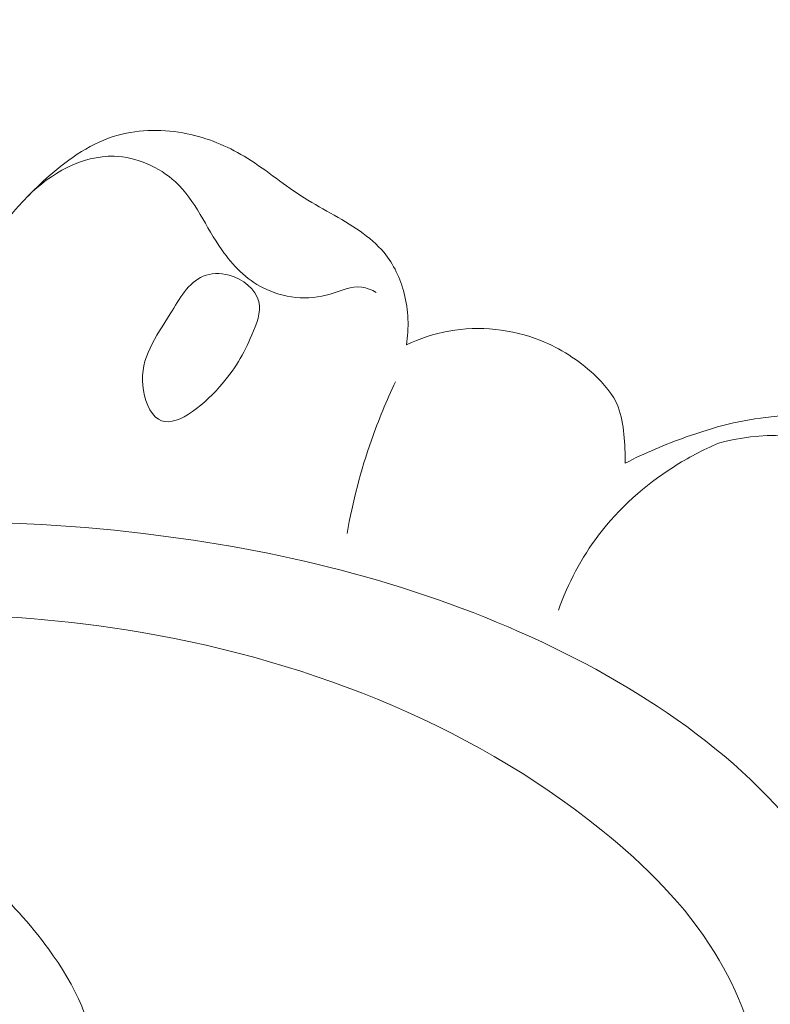
# Model space of a CAD drawing. Units: centimetres. Extents: x 165 to 332, y 127 to 363.
# Drawn here: x 224 to 226, y 210 to 213 of the extents above; entities that cross this region are included whole.
import ezdxf

# ---------------------------------------------------------------- set-up
doc = ezdxf.new("R2010")
doc.units = ezdxf.units.CM
doc.header["$MEASUREMENT"] = 0
doc.layers.add('layer 1', color=7, linetype='Continuous')

msp = doc.modelspace()

# ---------------------------------------------------------------- linework, layer by layer
at = {"layer": 'layer 1', "color": 250, "lineweight": 20}
for points, knots in [([(164.67986, 127.2386), (164.67986, 127.2386), (164.67986, 363.42431), (164.67986, 363.42431), (164.67986, 363.42431), (164.67986, 363.42431), (331.67985, 363.42431), (331.67985, 363.42431), (331.67985, 363.42431), (331.67985, 363.42431), (331.67985, 127.2386), (331.67985, 127.2386), (331.67985, 127.2386), (331.67985, 127.2386), (164.67986, 127.2386), (164.67986, 127.2386)], [0, 0, 0, 0, 0.2, 0.2, 0.2, 0.2, 0.4, 0.4, 0.4, 0.4, 0.6, 0.6, 0.6, 0.6, 1, 1, 1, 1]), ([(223.5907, 211.982), (223.62625, 212.05625), (223.66764, 212.12765), (223.71317, 212.1962), (223.71317, 212.1962), (223.7812, 212.29873), (223.85829, 212.39491), (223.95223, 212.47731), (223.95223, 212.47731), (224.01775, 212.53469), (224.0914, 212.58545), (224.17421, 212.60861), (224.17421, 212.60861), (224.24508, 212.62851), (224.32267, 212.62819), (224.39613, 212.61304), (224.39613, 212.61304), (224.4615, 212.59957), (224.52357, 212.57447), (224.58016, 212.54061), (224.58016, 212.54061), (224.64336, 212.5028), (224.6998, 212.45409), (224.76158, 212.41409), (224.76158, 212.41409), (224.8238, 212.37385), (224.89149, 212.34235), (224.95249, 212.29947), (224.95249, 212.29947), (224.98084, 212.27961), (225.0077, 212.25726), (225.02966, 212.23075), (225.02966, 212.23075), (225.06093, 212.19332), (225.08234, 212.1475), (225.09456, 212.09987), (225.09456, 212.09987), (225.1085, 212.04537), (225.11056, 211.98837), (225.10153, 211.9338)], [0, 0, 0, 0, 0.0909091, 0.0909091, 0.0909091, 0.0909091, 0.1818182, 0.1818182, 0.1818182, 0.1818182, 0.2727273, 0.2727273, 0.2727273, 0.2727273, 0.3636364, 0.3636364, 0.3636364, 0.3636364, 0.4545455, 0.4545455, 0.4545455, 0.4545455, 0.5454545, 0.5454545, 0.5454545, 0.5454545, 0.6363636, 0.6363636, 0.6363636, 0.6363636, 0.7272727, 0.7272727, 0.7272727, 0.7272727, 0.8181818, 0.8181818, 0.8181818, 0.8181818, 1, 1, 1, 1]), ([(223.88456, 212.41268), (223.95617, 212.48451), (224.05792, 212.5437), (224.16146, 212.5408), (224.16146, 212.5408), (224.23352, 212.53872), (224.30647, 212.50662), (224.35863, 212.45821), (224.35863, 212.45821), (224.42341, 212.39809), (224.45624, 212.31295), (224.50791, 212.2395), (224.50791, 212.2395), (224.54295, 212.18963), (224.58675, 212.14511), (224.64045, 212.11763), (224.64045, 212.11763), (224.70521, 212.08432), (224.7846, 212.07583), (224.85687, 212.09724), (224.85687, 212.09724), (224.8914, 212.1074), (224.92435, 212.12447), (224.95798, 212.12008), (224.95798, 212.12008), (224.97405, 212.118), (224.99031, 212.11103), (225.00472, 212.10279)], [0, 0, 0, 0, 0.125, 0.125, 0.125, 0.125, 0.25, 0.25, 0.25, 0.25, 0.375, 0.375, 0.375, 0.375, 0.5, 0.5, 0.5, 0.5, 0.625, 0.625, 0.625, 0.625, 0.75, 0.75, 0.75, 0.75, 1, 1, 1, 1]), ([(224.4477, 212.15458), (224.40011, 212.13493), (224.37211, 212.08277), (224.34218, 212.03417), (224.34218, 212.03417), (224.29582, 211.95912), (224.24467, 211.89239), (224.25363, 211.80321), (224.25363, 211.80321), (224.25788, 211.76041), (224.27595, 211.71242), (224.30398, 211.6949), (224.30398, 211.6949), (224.35641, 211.66219), (224.44351, 211.73522), (224.50027, 211.79866), (224.50027, 211.79866), (224.55089, 211.85507), (224.5773, 211.90389), (224.60465, 211.9661), (224.60465, 211.9661), (224.61981, 212.00044), (224.63522, 212.03897), (224.62679, 212.07312), (224.62679, 212.07312), (224.61713, 212.11273), (224.57553, 212.14647), (224.53136, 212.15847), (224.53136, 212.15847), (224.50247, 212.16631), (224.47248, 212.16484), (224.4477, 212.15458)], [0, 0, 0, 0, 0.1111111, 0.1111111, 0.1111111, 0.1111111, 0.2222222, 0.2222222, 0.2222222, 0.2222222, 0.3333333, 0.3333333, 0.3333333, 0.3333333, 0.4444444, 0.4444444, 0.4444444, 0.4444444, 0.5555556, 0.5555556, 0.5555556, 0.5555556, 0.6666667, 0.6666667, 0.6666667, 0.6666667, 0.7777778, 0.7777778, 0.7777778, 0.7777778, 1, 1, 1, 1]), ([(225.10153, 211.9338), (225.14483, 211.95455), (225.19083, 211.97005), (225.23855, 211.97869), (225.23855, 211.97869), (225.33632, 211.99628), (225.4412, 211.98478), (225.53371, 211.94801), (225.53371, 211.94801), (225.59663, 211.923), (225.65387, 211.88617), (225.7043, 211.83939), (225.7043, 211.83939), (225.73709, 211.80912), (225.7669, 211.77466), (225.7828, 211.73459), (225.7828, 211.73459), (225.79367, 211.70697), (225.79799, 211.67678), (225.80112, 211.64668), (225.80112, 211.64668), (225.80428, 211.61541), (225.80626, 211.58446), (225.80495, 211.55336)], [0, 0, 0, 0, 0.1428571, 0.1428571, 0.1428571, 0.1428571, 0.2857143, 0.2857143, 0.2857143, 0.2857143, 0.4285714, 0.4285714, 0.4285714, 0.4285714, 0.5714286, 0.5714286, 0.5714286, 0.5714286, 0.7142857, 0.7142857, 0.7142857, 0.7142857, 1, 1, 1, 1]), ([(224.91083, 211.3278), (224.92897, 211.4296), (224.95526, 211.53025), (224.98949, 211.62791), (224.98949, 211.62791), (225.01185, 211.69183), (225.03766, 211.75454), (225.06671, 211.81571)], [0, 0, 0, 0, 0.3333333, 0.3333333, 0.3333333, 0.3333333, 1, 1, 1, 1]), ([(225.80495, 211.55336), (225.86835, 211.58624), (225.93451, 211.61397), (226.00213, 211.63793), (226.00213, 211.63793), (226.09058, 211.66929), (226.18173, 211.69415), (226.27541, 211.70281), (226.27541, 211.70281), (226.37506, 211.71196), (226.47764, 211.70274), (226.5736, 211.67434), (226.5736, 211.67434), (226.64548, 211.65298), (226.71355, 211.62094), (226.78037, 211.58639), (226.78037, 211.58639), (226.85245, 211.54895), (226.92299, 211.50871), (226.98554, 211.45597), (226.98554, 211.45597), (227.08865, 211.36882), (227.1699, 211.2478), (227.20069, 211.11794), (227.20069, 211.11794), (227.21917, 211.04031), (227.2195, 210.95952), (227.19297, 210.87987), (227.19297, 210.87987), (227.17506, 210.82617), (227.14501, 210.77297), (227.0976, 210.75116), (227.0976, 210.75116), (227.03972, 210.7246), (226.95625, 210.74456), (226.90428, 210.78854), (226.90428, 210.78854), (226.85241, 210.83246), (226.83191, 210.90036), (226.82168, 210.9664), (226.82168, 210.9664), (226.81096, 211.03612), (226.81158, 211.10385), (226.80187, 211.17188), (226.80187, 211.17188), (226.78747, 211.27236), (226.75059, 211.37363), (226.68751, 211.45539), (226.68751, 211.45539), (226.64305, 211.51304), (226.58559, 211.56094), (226.52005, 211.59262), (226.52005, 211.59262), (226.39421, 211.65346), (226.23851, 211.65461), (226.10547, 211.6178)], [0, 0, 0, 0, 0.0666667, 0.0666667, 0.0666667, 0.0666667, 0.1333333, 0.1333333, 0.1333333, 0.1333333, 0.2, 0.2, 0.2, 0.2, 0.2666667, 0.2666667, 0.2666667, 0.2666667, 0.3333333, 0.3333333, 0.3333333, 0.3333333, 0.4, 0.4, 0.4, 0.4, 0.4666667, 0.4666667, 0.4666667, 0.4666667, 0.5333333, 0.5333333, 0.5333333, 0.5333333, 0.6, 0.6, 0.6, 0.6, 0.6666667, 0.6666667, 0.6666667, 0.6666667, 0.7333333, 0.7333333, 0.7333333, 0.7333333, 0.8, 0.8, 0.8, 0.8, 0.8666667, 0.8666667, 0.8666667, 0.8666667, 1, 1, 1, 1]), ([(225.59066, 211.0808), (225.6215, 211.16664), (225.66464, 211.24894), (225.71992, 211.32196), (225.71992, 211.32196), (225.78561, 211.40877), (225.86853, 211.4825), (225.96041, 211.54117), (225.96041, 211.54117), (226.00668, 211.57067), (226.05517, 211.59633), (226.10547, 211.6178)], [0, 0, 0, 0, 0.25, 0.25, 0.25, 0.25, 0.5, 0.5, 0.5, 0.5, 1, 1, 1, 1]), ([(225.46261, 208.57999), (225.50086, 208.52347), (225.5501, 208.47141), (225.60865, 208.43591), (225.60865, 208.43591), (225.71231, 208.37308), (225.84522, 208.36219), (225.96796, 208.38434), (225.96796, 208.38434), (226.21239, 208.42843), (226.41641, 208.60332), (226.54256, 208.81424), (226.54256, 208.81424), (226.6787, 209.04194), (226.72403, 209.31139), (226.69718, 209.5725), (226.69718, 209.5725), (226.67237, 209.81425), (226.58567, 210.04874), (226.452, 210.24933), (226.452, 210.24933), (226.22924, 210.58367), (225.87603, 210.82391), (225.5045, 210.99346), (225.5045, 210.99346), (225.10578, 211.17539), (224.68589, 211.27601), (224.25559, 211.32724), (224.25559, 211.32724), (223.75855, 211.38653), (223.24764, 211.38011), (222.76738, 211.25689), (222.76738, 211.25689), (222.65211, 211.22734), (222.53864, 211.1911), (222.42714, 211.14991)], [0, 0, 0, 0, 0.1, 0.1, 0.1, 0.1, 0.2, 0.2, 0.2, 0.2, 0.3, 0.3, 0.3, 0.3, 0.4, 0.4, 0.4, 0.4, 0.5, 0.5, 0.5, 0.5, 0.6, 0.6, 0.6, 0.6, 0.7, 0.7, 0.7, 0.7, 0.8, 0.8, 0.8, 0.8, 1, 1, 1, 1]), ([(225.62156, 208.65347), (225.69354, 208.64436), (225.76987, 208.64508), (225.83858, 208.66479), (225.83858, 208.66479), (226.02574, 208.71836), (226.15596, 208.91258), (226.21729, 209.11444), (226.21729, 209.11444), (226.30793, 209.41311), (226.24771, 209.72842), (226.09388, 209.97836), (226.09388, 209.97836), (225.99948, 210.13178), (225.86979, 210.26053), (225.72857, 210.37426), (225.72857, 210.37426), (225.2946, 210.72373), (224.75212, 210.93027), (224.2005, 211.01729), (224.2005, 211.01729), (223.73336, 211.09099), (223.2597, 211.0791), (222.80027, 210.99806), (222.80027, 210.99806), (222.36251, 210.92078), (221.93761, 210.78081), (221.53196, 210.59689), (221.53196, 210.59689), (220.83754, 210.28234), (220.19952, 209.83929), (219.66494, 209.30491)], [0, 0, 0, 0, 0.1111111, 0.1111111, 0.1111111, 0.1111111, 0.2222222, 0.2222222, 0.2222222, 0.2222222, 0.3333333, 0.3333333, 0.3333333, 0.3333333, 0.4444444, 0.4444444, 0.4444444, 0.4444444, 0.5555556, 0.5555556, 0.5555556, 0.5555556, 0.6666667, 0.6666667, 0.6666667, 0.6666667, 0.7777778, 0.7777778, 0.7777778, 0.7777778, 1, 1, 1, 1]), ([(224.05497, 209.49114), (224.07145, 209.52852), (224.08419, 209.56863), (224.08915, 209.6089), (224.08915, 209.6089), (224.10518, 209.74161), (224.03462, 209.87548), (223.95026, 209.99124), (223.95026, 209.99124), (223.83131, 210.15458), (223.68519, 210.28206), (223.51657, 210.37055), (223.51657, 210.37055), (223.35388, 210.45592), (223.17026, 210.50496), (222.98512, 210.53353), (222.98512, 210.53353), (222.50925, 210.60711), (222.02317, 210.54569), (221.56691, 210.40009), (221.56691, 210.40009), (221.08863, 210.2474), (220.643, 210.00215), (220.26288, 209.6852)], [0, 0, 0, 0, 0.1428571, 0.1428571, 0.1428571, 0.1428571, 0.2857143, 0.2857143, 0.2857143, 0.2857143, 0.4285714, 0.4285714, 0.4285714, 0.4285714, 0.5714286, 0.5714286, 0.5714286, 0.5714286, 0.7142857, 0.7142857, 0.7142857, 0.7142857, 1, 1, 1, 1])]:
    msp.add_open_spline(points, degree=3, knots=knots, dxfattribs=at)

doc.saveas('drawing.dxf')
